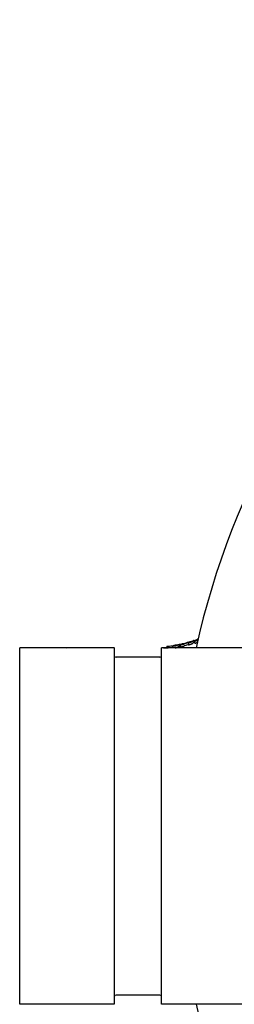
# Model space of a CAD drawing. Extents: x 49956 to 64810, y 59863 to 70366.
# Drawn here: x 57690 to 57726, y 68145 to 68312 of the extents above; entities that cross this region are included whole.
import ezdxf

# ---------------------------------------------------------------- set-up
doc = ezdxf.new("R2010")
doc.units = 0
doc.header["$LTSCALE"] = 150
doc.header["$MEASUREMENT"] = 0
doc.layers.add('Multibore Station', color=252, linetype='Continuous')

msp = doc.modelspace()

# ---------------------------------------------------------------- linework, layer by layer
at = {"layer": 'Multibore Station'}
for p, q in [((57690.02, 68145.02), (57690.02, 68205.32)), ((57706.02, 68205.32), (57690.02, 68205.32)), ((57690.02, 68145.02), (57690.02, 68205.32)), ((57706.02, 68205.32), (57690.02, 68205.32)), ((57698.02, 68205.32), (57706.02, 68205.39)), ((57698.02, 68205.32), (57706.02, 68205.39)), ((57706.02, 68205.32), (57706.02, 68205.39)), ((57706.02, 68205.32), (57706.02, 68205.39)), ((57706.02, 68205.32), (57706.02, 68145.02)), ((57706.02, 68205.32), (57706.02, 68145.02)), ((57714.02, 68145.02), (57714.02, 68205.32)), ((57739.52, 68205.32), (57714.02, 68205.32)), ((57714.02, 68145.02), (57714.02, 68205.32)), ((57739.52, 68205.32), (57714.02, 68205.32)), ((57714.9, 68205.33), (57714.9, 68205.52)), ((57714.9, 68205.33), (57714.9, 68205.52)), ((57715.93, 68205.32), (57715.93, 68205.58)), ((57715.93, 68205.32), (57715.93, 68205.58)), ((57716.11, 68205.72), (57716.11, 68205.66)), ((57716.11, 68205.72), (57716.11, 68205.66)), ((57716.43, 68205.77), (57716.43, 68205.77)), ((57716.43, 68205.77), (57716.43, 68205.77)), ((57717.03, 68205.57), (57717.03, 68205.87)), ((57717.03, 68205.57), (57717.03, 68205.87)), ((57717.21, 68205.47), (57717.21, 68205.78)), ((57717.21, 68205.47), (57717.21, 68205.78)), ((57718.26, 68206.16), (57718.26, 68206.17)), ((57718.26, 68206.16), (57718.26, 68206.17)), ((57718.56, 68205.81), (57718.56, 68206.13)), ((57718.56, 68205.81), (57718.56, 68206.13)), ((57719.54, 68206.27), (57719.54, 68206.59)), ((57719.54, 68206.27), (57719.54, 68206.59)), ((57719.66, 68206.1), (57719.66, 68206.43)), ((57719.66, 68206.1), (57719.66, 68206.43)), ((57719.91, 68206.57), (57719.91, 68206.68)), ((57719.91, 68206.57), (57719.91, 68206.68)), ((57713.72, 68203.74), (57706.32, 68203.74)), ((57713.72, 68203.74), (57706.32, 68203.74)), ((57713.72, 68146.59), (57706.32, 68146.59)), ((57713.72, 68146.59), (57706.32, 68146.59)), ((57706.02, 68145.02), (57690.02, 68145.02)), ((57706.02, 68145.02), (57690.02, 68145.02)), ((57739.52, 68145.02), (57714.02, 68145.02)), ((57739.52, 68145.02), (57714.02, 68145.02))]:
    msp.add_line(p, q, dxfattribs=at)
for centre, radius, start, end in [((57855.02, 68175.17), 138.5, 99.9446, 167.4266), ((57855.02, 68175.17), 138.5, 99.9446, 167.4266), ((57714.33, 68219.97), 14.65, 270, 276.2838), ((57714.33, 68219.97), 14.65, 270, 276.2838), ((57714.33, 68219.97), 14.65, 280.64, 281.3413), ((57714.33, 68219.97), 14.65, 280.64, 281.3413), ((57714.33, 68219.97), 14.65, 290.8415, 291.3406), ((57714.33, 68219.97), 14.65, 290.8415, 291.3406), ((57706.32, 68204.04), 0.3, 180, 270), ((57706.32, 68204.04), 0.3, 180, 270), ((57713.72, 68204.04), 0.3, 270, 0), ((57713.72, 68204.04), 0.3, 270, 0), ((57706.32, 68146.29), 0.3, 90, 180), ((57706.32, 68146.29), 0.3, 90, 180), ((57713.72, 68146.29), 0.3, 0, 90), ((57713.72, 68146.29), 0.3, 0, 90), ((57855.02, 68175.17), 138.5, 192.5734, 270), ((57855.02, 68175.17), 138.5, 192.5734, 270)]:
    msp.add_arc(centre, radius, start, end, dxfattribs=at)
for points, knots in [([(57720.17, 68206.74), (57720.13, 68206.72), (57720.1, 68206.71), (57720.03, 68206.69), (57720, 68206.68), (57719.96, 68206.67), (57719.94, 68206.67), (57719.92, 68206.67), (57719.91, 68206.67), (57719.93, 68206.7), (57720, 68206.75), (57720.15, 68206.84), (57720.17, 68206.85), (57720.19, 68206.86)], [-0.12833477, -0.12833477, -0.12833477, -0.12833477, -0.12302945, -0.12302945, -0.11614504, -0.11614504, -0.1094735, -0.1094735, -0.09786007, -0.09786007, -0.06780818, -0.06780818, -0.06367833, -0.06367833, -0.06367833, -0.06367833]), ([(57720.17, 68206.74), (57720.13, 68206.72), (57720.1, 68206.71), (57720.03, 68206.69), (57720, 68206.68), (57719.96, 68206.67), (57719.94, 68206.67), (57719.92, 68206.67), (57719.91, 68206.67), (57719.93, 68206.7), (57720, 68206.75), (57720.15, 68206.84), (57720.17, 68206.85), (57720.19, 68206.86)], [-0.12833477, -0.12833477, -0.12833477, -0.12833477, -0.12302945, -0.12302945, -0.11614504, -0.11614504, -0.1094735, -0.1094735, -0.09786007, -0.09786007, -0.06780818, -0.06780818, -0.06367833, -0.06367833, -0.06367833, -0.06367833]), ([(57716.1, 68205.66), (57716.02, 68205.64), (57715.94, 68205.63), (57715.65, 68205.6), (57715.49, 68205.59), (57715.27, 68205.57), (57715.2, 68205.56), (57715.08, 68205.55), (57715.03, 68205.54), (57714.96, 68205.53), (57714.93, 68205.53), (57714.91, 68205.52), (57714.9, 68205.52), (57714.9, 68205.52), (57714.9, 68205.52), (57714.9, 68205.52)], [0.0845126, 0.0845126, 0.0845126, 0.0845126, 0.1107041, 0.1107041, 0.174764, 0.174764, 0.2105257, 0.2105257, 0.2362911, 0.2362911, 0.2609074, 0.2609074, 0.281032, 0.281032, 0.2835453, 0.2835453, 0.2835453, 0.2835453]), ([(57716.1, 68205.66), (57716.02, 68205.64), (57715.94, 68205.63), (57715.65, 68205.6), (57715.49, 68205.59), (57715.27, 68205.57), (57715.2, 68205.56), (57715.08, 68205.55), (57715.03, 68205.54), (57714.96, 68205.53), (57714.93, 68205.53), (57714.91, 68205.52), (57714.9, 68205.52), (57714.9, 68205.52), (57714.9, 68205.52), (57714.9, 68205.52)], [0.0845126, 0.0845126, 0.0845126, 0.0845126, 0.1107041, 0.1107041, 0.174764, 0.174764, 0.2105257, 0.2105257, 0.2362911, 0.2362911, 0.2609074, 0.2609074, 0.281032, 0.281032, 0.2835453, 0.2835453, 0.2835453, 0.2835453]), ([(57715.93, 68205.58), (57715.93, 68205.58), (57715.97, 68205.6), (57716.17, 68205.68), (57716.23, 68205.71), (57716.37, 68205.75), (57716.38, 68205.76), (57716.43, 68205.77), (57716.43, 68205.77), (57716.43, 68205.77), (57716.43, 68205.77), (57716.43, 68205.77), (57716.43, 68205.77), (57716.44, 68205.77), (57716.44, 68205.77), (57716.44, 68205.77), (57716.45, 68205.77), (57716.46, 68205.78), (57716.46, 68205.78), (57716.47, 68205.78), (57716.48, 68205.78), (57716.56, 68205.79), (57716.62, 68205.8), (57716.75, 68205.82), (57716.81, 68205.83), (57716.91, 68205.85), (57716.94, 68205.86), (57716.99, 68205.87), (57717, 68205.87), (57717.01, 68205.87), (57717.01, 68205.87), (57717.02, 68205.87), (57717.02, 68205.87), (57717.03, 68205.87), (57717.03, 68205.87), (57717.03, 68205.87), (57717.03, 68205.87), (57717.03, 68205.87), (57717.03, 68205.87), (57717.02, 68205.87)], [0.000001, 0.000001, 0.000001, 0.000001, 0.01140498, 0.01140498, 0.01530401, 0.01530401, 0.02000521, 0.02000521, 0.02068142, 0.02068142, 0.02115239, 0.02115239, 0.02134184, 0.02134184, 0.021454, 0.021454, 0.02154937, 0.02154937, 0.02165581, 0.02165581, 0.02170107, 0.02170107, 0.02185412, 0.02185412, 0.02200314, 0.02200314, 0.02211771, 0.02211771, 0.02219646, 0.02219646, 0.0224403, 0.0224403, 0.02266204, 0.02266204, 0.02286847, 0.02286847, 0.02311976, 0.02311976, 0.0237539, 0.0237539, 0.0237539, 0.0237539]), ([(57717.02, 68205.87), (57717.02, 68205.87), (57717.01, 68205.87), (57716.99, 68205.87), (57716.99, 68205.86), (57716.96, 68205.86), (57716.95, 68205.86), (57716.92, 68205.85), (57716.9, 68205.84), (57716.84, 68205.82), (57716.81, 68205.81), (57716.66, 68205.75), (57716.59, 68205.71), (57716.54, 68205.69), (57716.54, 68205.68), (57716.52, 68205.67), (57716.52, 68205.67), (57716.5, 68205.66), (57716.51, 68205.66), (57716.48, 68205.65), (57716.47, 68205.64), (57716.46, 68205.64), (57716.45, 68205.64), (57716.43, 68205.64), (57716.42, 68205.63), (57716.39, 68205.63), (57716.36, 68205.63), (57716.25, 68205.61), (57716.16, 68205.6), (57716.05, 68205.58), (57716.03, 68205.58), (57716, 68205.58), (57715.99, 68205.58), (57715.97, 68205.58), (57715.96, 68205.58), (57715.94, 68205.58), (57715.94, 68205.58), (57715.93, 68205.58), (57715.93, 68205.58), (57715.93, 68205.58), (57715.93, 68205.58), (57715.93, 68205.58)], [0.000001, 0.000001, 0.000001, 0.000001, 0.0028086, 0.0028086, 0.004678, 0.004678, 0.0085798, 0.0085798, 0.0162749, 0.0162749, 0.0309358, 0.0309358, 0.0666202, 0.0666202, 0.0776432, 0.0776432, 0.0924557, 0.0924557, 0.1358429, 0.1358429, 0.1541572, 0.1541572, 0.1817524, 0.1817524, 0.2155935, 0.2155935, 0.2797896, 0.2797896, 0.4898279, 0.4898279, 0.5395399, 0.5395399, 0.5741462, 0.5741462, 0.5974093, 0.5974093, 0.6115777, 0.6115777, 0.617882, 0.617882, 0.6250642, 0.6250642, 0.6250642, 0.6250642]), ([(57715.93, 68205.58), (57715.93, 68205.58), (57715.97, 68205.6), (57716.17, 68205.68), (57716.23, 68205.71), (57716.37, 68205.75), (57716.38, 68205.76), (57716.43, 68205.77), (57716.43, 68205.77), (57716.43, 68205.77), (57716.43, 68205.77), (57716.43, 68205.77), (57716.43, 68205.77), (57716.44, 68205.77), (57716.44, 68205.77), (57716.44, 68205.77), (57716.45, 68205.77), (57716.46, 68205.78), (57716.46, 68205.78), (57716.47, 68205.78), (57716.48, 68205.78), (57716.56, 68205.79), (57716.62, 68205.8), (57716.75, 68205.82), (57716.81, 68205.83), (57716.91, 68205.85), (57716.94, 68205.86), (57716.99, 68205.87), (57717, 68205.87), (57717.01, 68205.87), (57717.01, 68205.87), (57717.02, 68205.87), (57717.02, 68205.87), (57717.03, 68205.87), (57717.03, 68205.87), (57717.03, 68205.87), (57717.03, 68205.87), (57717.03, 68205.87), (57717.03, 68205.87), (57717.02, 68205.87)], [0.000001, 0.000001, 0.000001, 0.000001, 0.01140498, 0.01140498, 0.01530401, 0.01530401, 0.02000521, 0.02000521, 0.02068142, 0.02068142, 0.02115239, 0.02115239, 0.02134184, 0.02134184, 0.021454, 0.021454, 0.02154937, 0.02154937, 0.02165581, 0.02165581, 0.02170107, 0.02170107, 0.02185412, 0.02185412, 0.02200314, 0.02200314, 0.02211771, 0.02211771, 0.02219646, 0.02219646, 0.0224403, 0.0224403, 0.02266204, 0.02266204, 0.02286847, 0.02286847, 0.02311976, 0.02311976, 0.0237539, 0.0237539, 0.0237539, 0.0237539]), ([(57717.02, 68205.87), (57717.02, 68205.87), (57717.01, 68205.87), (57716.99, 68205.87), (57716.99, 68205.86), (57716.96, 68205.86), (57716.95, 68205.86), (57716.92, 68205.85), (57716.9, 68205.84), (57716.84, 68205.82), (57716.81, 68205.81), (57716.66, 68205.75), (57716.59, 68205.71), (57716.54, 68205.69), (57716.54, 68205.68), (57716.52, 68205.67), (57716.52, 68205.67), (57716.5, 68205.66), (57716.51, 68205.66), (57716.48, 68205.65), (57716.47, 68205.64), (57716.46, 68205.64), (57716.45, 68205.64), (57716.43, 68205.64), (57716.42, 68205.63), (57716.39, 68205.63), (57716.36, 68205.63), (57716.25, 68205.61), (57716.16, 68205.6), (57716.05, 68205.58), (57716.03, 68205.58), (57716, 68205.58), (57715.99, 68205.58), (57715.97, 68205.58), (57715.96, 68205.58), (57715.94, 68205.58), (57715.94, 68205.58), (57715.93, 68205.58), (57715.93, 68205.58), (57715.93, 68205.58), (57715.93, 68205.58), (57715.93, 68205.58)], [0.000001, 0.000001, 0.000001, 0.000001, 0.0028086, 0.0028086, 0.004678, 0.004678, 0.0085798, 0.0085798, 0.0162749, 0.0162749, 0.0309358, 0.0309358, 0.0666202, 0.0666202, 0.0776432, 0.0776432, 0.0924557, 0.0924557, 0.1358429, 0.1358429, 0.1541572, 0.1541572, 0.1817524, 0.1817524, 0.2155935, 0.2155935, 0.2797896, 0.2797896, 0.4898279, 0.4898279, 0.5395399, 0.5395399, 0.5741462, 0.5741462, 0.5974093, 0.5974093, 0.6115777, 0.6115777, 0.617882, 0.617882, 0.6250642, 0.6250642, 0.6250642, 0.6250642]), ([(57717.73, 68206.03), (57717.7, 68206.02), (57717.67, 68206.01), (57717.56, 68205.99), (57717.48, 68205.97), (57717.26, 68205.92), (57717.12, 68205.89), (57716.84, 68205.84), (57716.71, 68205.82), (57716.48, 68205.78), (57716.39, 68205.77), (57716.25, 68205.75), (57716.2, 68205.74), (57716.15, 68205.73), (57716.14, 68205.73), (57716.12, 68205.72), (57716.11, 68205.72), (57716.11, 68205.72)], [-0.1677331, -0.1677331, -0.1677331, -0.1677331, -0.1563253, -0.1563253, -0.1343107, -0.1343107, -0.1023011, -0.1023011, -0.0707475, -0.0707475, -0.0468939, -0.0468939, -0.0256494, -0.0256494, -0.0129152, -0.0129152, -0.000001, -0.000001, -0.000001, -0.000001]), ([(57717.73, 68206.03), (57717.7, 68206.02), (57717.67, 68206.01), (57717.56, 68205.99), (57717.48, 68205.97), (57717.26, 68205.92), (57717.12, 68205.89), (57716.84, 68205.84), (57716.71, 68205.82), (57716.48, 68205.78), (57716.39, 68205.77), (57716.25, 68205.75), (57716.2, 68205.74), (57716.15, 68205.73), (57716.14, 68205.73), (57716.12, 68205.72), (57716.11, 68205.72), (57716.11, 68205.72)], [-0.1677331, -0.1677331, -0.1677331, -0.1677331, -0.1563253, -0.1563253, -0.1343107, -0.1343107, -0.1023011, -0.1023011, -0.0707475, -0.0707475, -0.0468939, -0.0468939, -0.0256494, -0.0256494, -0.0129152, -0.0129152, -0.000001, -0.000001, -0.000001, -0.000001]), ([(57716.34, 68205.32), (57716.35, 68205.32), (57716.37, 68205.32), (57716.4, 68205.33), (57716.41, 68205.33), (57716.44, 68205.33), (57716.45, 68205.33), (57716.47, 68205.34), (57716.47, 68205.34), (57716.49, 68205.34), (57716.5, 68205.35), (57716.51, 68205.35), (57716.51, 68205.35), (57716.51, 68205.36), (57716.52, 68205.36), (57716.53, 68205.37), (57716.54, 68205.38), (57716.58, 68205.4), (57716.66, 68205.45), (57716.81, 68205.5), (57716.84, 68205.52), (57716.89, 68205.53), (57716.92, 68205.54), (57716.95, 68205.55), (57716.96, 68205.55), (57716.98, 68205.56), (57716.99, 68205.56), (57717.01, 68205.56), (57717.02, 68205.57), (57717.02, 68205.57)], [-0.1210132, -0.1210132, -0.1210132, -0.1210132, -0.1168284, -0.1168284, -0.1117337, -0.1117337, -0.1082497, -0.1082497, -0.1040211, -0.1040211, -0.0962492, -0.0962492, -0.0834281, -0.0834281, -0.0735901, -0.0735901, -0.0660383, -0.0660383, -0.0312704, -0.0312704, -0.0165412, -0.0165412, -0.0087136, -0.0087136, -0.0047462, -0.0047462, -0.0028436, -0.0028436, -0.000001, -0.000001, -0.000001, -0.000001]), ([(57716.34, 68205.32), (57716.35, 68205.32), (57716.37, 68205.32), (57716.4, 68205.33), (57716.41, 68205.33), (57716.44, 68205.33), (57716.45, 68205.33), (57716.47, 68205.34), (57716.47, 68205.34), (57716.49, 68205.34), (57716.5, 68205.35), (57716.51, 68205.35), (57716.51, 68205.35), (57716.51, 68205.36), (57716.52, 68205.36), (57716.53, 68205.37), (57716.54, 68205.38), (57716.58, 68205.4), (57716.66, 68205.45), (57716.81, 68205.5), (57716.84, 68205.52), (57716.89, 68205.53), (57716.92, 68205.54), (57716.95, 68205.55), (57716.96, 68205.55), (57716.98, 68205.56), (57716.99, 68205.56), (57717.01, 68205.56), (57717.02, 68205.57), (57717.02, 68205.57)], [-0.1210132, -0.1210132, -0.1210132, -0.1210132, -0.1168284, -0.1168284, -0.1117337, -0.1117337, -0.1082497, -0.1082497, -0.1040211, -0.1040211, -0.0962492, -0.0962492, -0.0834281, -0.0834281, -0.0735901, -0.0735901, -0.0660383, -0.0660383, -0.0312704, -0.0312704, -0.0165412, -0.0165412, -0.0087136, -0.0087136, -0.0047462, -0.0047462, -0.0028436, -0.0028436, -0.000001, -0.000001, -0.000001, -0.000001]), ([(57717.02, 68205.57), (57717.03, 68205.57), (57717.03, 68205.57), (57717.03, 68205.57), (57717.03, 68205.57), (57717.03, 68205.57)], [-0.055259661, -0.055259661, -0.055259661, -0.055259661, -0.054148845, -0.054148845, -0.05364952, -0.05364952, -0.05364952, -0.05364952]), ([(57717.02, 68205.57), (57717.03, 68205.57), (57717.03, 68205.57), (57717.03, 68205.57), (57717.03, 68205.57), (57717.03, 68205.57)], [-0.055259661, -0.055259661, -0.055259661, -0.055259661, -0.054148845, -0.054148845, -0.05364952, -0.05364952, -0.05364952, -0.05364952]), ([(57718.92, 68206.34), (57718.94, 68206.35), (57718.95, 68206.36), (57718.97, 68206.37), (57718.97, 68206.38), (57718.97, 68206.38), (57718.97, 68206.38), (57718.96, 68206.38), (57718.96, 68206.37), (57718.95, 68206.37), (57718.94, 68206.37), (57718.91, 68206.36), (57718.9, 68206.36), (57718.87, 68206.35), (57718.86, 68206.34), (57718.82, 68206.33), (57718.79, 68206.32), (57718.67, 68206.28), (57718.57, 68206.25), (57718.42, 68206.2), (57718.3, 68206.16), (57717.95, 68206.03), (57717.85, 68205.96), (57717.82, 68205.94), (57717.81, 68205.94), (57717.8, 68205.93), (57717.8, 68205.92), (57717.8, 68205.92), (57717.8, 68205.92), (57717.79, 68205.92), (57717.79, 68205.91), (57717.79, 68205.91), (57717.8, 68205.91), (57717.79, 68205.91), (57717.79, 68205.91), (57717.79, 68205.91), (57717.79, 68205.91), (57717.78, 68205.91), (57717.78, 68205.9), (57717.76, 68205.9), (57717.75, 68205.9), (57717.7, 68205.88), (57717.63, 68205.87), (57717.5, 68205.84), (57717.45, 68205.83), (57717.36, 68205.81), (57717.33, 68205.8), (57717.29, 68205.79), (57717.26, 68205.79), (57717.24, 68205.78), (57717.23, 68205.78), (57717.22, 68205.78), (57717.22, 68205.78), (57717.21, 68205.78), (57717.21, 68205.78), (57717.21, 68205.78), (57717.21, 68205.78), (57717.21, 68205.78), (57717.21, 68205.78), (57717.21, 68205.78), (57717.21, 68205.78), (57717.21, 68205.78), (57717.22, 68205.78), (57717.28, 68205.81), (57717.29, 68205.82), (57717.4, 68205.88), (57717.51, 68205.94), (57717.69, 68206.01), (57717.72, 68206.02), (57717.73, 68206.03), (57717.73, 68206.03), (57717.73, 68206.03), (57717.73, 68206.03), (57717.73, 68206.03), (57717.73, 68206.03), (57717.73, 68206.03), (57717.74, 68206.03), (57717.74, 68206.03), (57717.74, 68206.03), (57717.75, 68206.03), (57717.75, 68206.03), (57717.76, 68206.04), (57717.77, 68206.04), (57717.82, 68206.05), (57717.85, 68206.06), (57717.97, 68206.09), (57718.03, 68206.1), (57718.11, 68206.12), (57718.14, 68206.13), (57718.21, 68206.15), (57718.22, 68206.16), (57718.22, 68206.16), (57718.23, 68206.16), (57718.24, 68206.16), (57718.25, 68206.16), (57718.25, 68206.17), (57718.26, 68206.17), (57718.26, 68206.17), (57718.26, 68206.17), (57718.26, 68206.17), (57718.26, 68206.17), (57718.26, 68206.17), (57718.26, 68206.17), (57718.26, 68206.17), (57718.26, 68206.17), (57718.26, 68206.17)], [0.000001, 0.000001, 0.000001, 0.000001, 0.029055, 0.029055, 0.050944, 0.050944, 0.062307, 0.062307, 0.072122, 0.072122, 0.084676, 0.084676, 0.095228, 0.095228, 0.107837, 0.107837, 0.124577, 0.124577, 0.167754, 0.167754, 0.260517, 0.260517, 0.436119, 0.436119, 0.471449, 0.471449, 0.573954, 0.573954, 0.612538, 0.612538, 0.690658, 0.690658, 0.736429, 0.736429, 0.766643, 0.766643, 0.79721, 0.79721, 0.834771, 0.834771, 0.907591, 0.907591, 1.27201, 1.27201, 1.525308, 1.525308, 1.644835, 1.644835, 1.745983, 1.745983, 1.783477, 1.783477, 1.80141, 1.80141, 1.812919, 1.812919, 1.823367, 1.823367, 1.837163, 1.837163, 1.870217, 1.870217, 1.923796, 1.923796, 2.375812, 2.375812, 3.781442, 3.781442, 5.734349, 5.734349, 6.179498, 6.179498, 6.759939, 6.759939, 7.006261, 7.006261, 7.179098, 7.179098, 7.271154, 7.271154, 7.373133, 7.373133, 7.566479, 7.566479, 8.483354, 8.483354, 9.440906, 9.440906, 10.254736, 10.254736, 10.888613, 10.888613, 12.642968, 12.642968, 13.636062, 13.636062, 14.390062, 14.390062, 14.868163, 14.868163, 15.252984, 15.252984, 15.613548, 15.613548, 16.167387, 16.167387, 16.167387, 16.167387]), ([(57718.92, 68206.34), (57718.94, 68206.35), (57718.95, 68206.36), (57718.97, 68206.37), (57718.97, 68206.38), (57718.97, 68206.38), (57718.97, 68206.38), (57718.96, 68206.38), (57718.96, 68206.37), (57718.95, 68206.37), (57718.94, 68206.37), (57718.91, 68206.36), (57718.9, 68206.36), (57718.87, 68206.35), (57718.86, 68206.34), (57718.82, 68206.33), (57718.79, 68206.32), (57718.67, 68206.28), (57718.57, 68206.25), (57718.42, 68206.2), (57718.3, 68206.16), (57717.95, 68206.03), (57717.85, 68205.96), (57717.82, 68205.94), (57717.81, 68205.94), (57717.8, 68205.93), (57717.8, 68205.92), (57717.8, 68205.92), (57717.8, 68205.92), (57717.79, 68205.92), (57717.79, 68205.91), (57717.79, 68205.91), (57717.8, 68205.91), (57717.79, 68205.91), (57717.79, 68205.91), (57717.79, 68205.91), (57717.79, 68205.91), (57717.78, 68205.91), (57717.78, 68205.9), (57717.76, 68205.9), (57717.75, 68205.9), (57717.7, 68205.88), (57717.63, 68205.87), (57717.5, 68205.84), (57717.45, 68205.83), (57717.36, 68205.81), (57717.33, 68205.8), (57717.29, 68205.79), (57717.26, 68205.79), (57717.24, 68205.78), (57717.23, 68205.78), (57717.22, 68205.78), (57717.22, 68205.78), (57717.21, 68205.78), (57717.21, 68205.78), (57717.21, 68205.78), (57717.21, 68205.78), (57717.21, 68205.78), (57717.21, 68205.78), (57717.21, 68205.78), (57717.21, 68205.78), (57717.21, 68205.78), (57717.22, 68205.78), (57717.28, 68205.81), (57717.29, 68205.82), (57717.4, 68205.88), (57717.51, 68205.94), (57717.69, 68206.01), (57717.72, 68206.02), (57717.73, 68206.03), (57717.73, 68206.03), (57717.73, 68206.03), (57717.73, 68206.03), (57717.73, 68206.03), (57717.73, 68206.03), (57717.73, 68206.03), (57717.74, 68206.03), (57717.74, 68206.03), (57717.74, 68206.03), (57717.75, 68206.03), (57717.75, 68206.03), (57717.76, 68206.04), (57717.77, 68206.04), (57717.82, 68206.05), (57717.85, 68206.06), (57717.97, 68206.09), (57718.03, 68206.1), (57718.11, 68206.12), (57718.14, 68206.13), (57718.21, 68206.15), (57718.22, 68206.16), (57718.22, 68206.16), (57718.23, 68206.16), (57718.24, 68206.16), (57718.25, 68206.16), (57718.25, 68206.17), (57718.26, 68206.17), (57718.26, 68206.17), (57718.26, 68206.17), (57718.26, 68206.17), (57718.26, 68206.17), (57718.26, 68206.17), (57718.26, 68206.17), (57718.26, 68206.17), (57718.26, 68206.17), (57718.26, 68206.17)], [0.000001, 0.000001, 0.000001, 0.000001, 0.029055, 0.029055, 0.050944, 0.050944, 0.062307, 0.062307, 0.072122, 0.072122, 0.084676, 0.084676, 0.095228, 0.095228, 0.107837, 0.107837, 0.124577, 0.124577, 0.167754, 0.167754, 0.260517, 0.260517, 0.436119, 0.436119, 0.471449, 0.471449, 0.573954, 0.573954, 0.612538, 0.612538, 0.690658, 0.690658, 0.736429, 0.736429, 0.766643, 0.766643, 0.79721, 0.79721, 0.834771, 0.834771, 0.907591, 0.907591, 1.27201, 1.27201, 1.525308, 1.525308, 1.644835, 1.644835, 1.745983, 1.745983, 1.783477, 1.783477, 1.80141, 1.80141, 1.812919, 1.812919, 1.823367, 1.823367, 1.837163, 1.837163, 1.870217, 1.870217, 1.923796, 1.923796, 2.375812, 2.375812, 3.781442, 3.781442, 5.734349, 5.734349, 6.179498, 6.179498, 6.759939, 6.759939, 7.006261, 7.006261, 7.179098, 7.179098, 7.271154, 7.271154, 7.373133, 7.373133, 7.566479, 7.566479, 8.483354, 8.483354, 9.440906, 9.440906, 10.254736, 10.254736, 10.888613, 10.888613, 12.642968, 12.642968, 13.636062, 13.636062, 14.390062, 14.390062, 14.868163, 14.868163, 15.252984, 15.252984, 15.613548, 15.613548, 16.167387, 16.167387, 16.167387, 16.167387]), ([(57717.21, 68205.47), (57717.21, 68205.47), (57717.21, 68205.47), (57717.21, 68205.47), (57717.21, 68205.47), (57717.21, 68205.47), (57717.21, 68205.47), (57717.21, 68205.47), (57717.22, 68205.47), (57717.22, 68205.47), (57717.23, 68205.47), (57717.24, 68205.47), (57717.25, 68205.48), (57717.29, 68205.49), (57717.33, 68205.49), (57717.43, 68205.52), (57717.47, 68205.53), (57717.54, 68205.54), (57717.57, 68205.55), (57717.64, 68205.56), (57717.68, 68205.57), (57717.73, 68205.58), (57717.75, 68205.59), (57717.77, 68205.59), (57717.77, 68205.59), (57717.78, 68205.6), (57717.78, 68205.6), (57717.79, 68205.6), (57717.79, 68205.6), (57717.79, 68205.6), (57717.79, 68205.6), (57717.79, 68205.6), (57717.79, 68205.6), (57717.79, 68205.6)], [-0.8210067, -0.8210067, -0.8210067, -0.8210067, -0.819353, -0.819353, -0.8159367, -0.8159367, -0.8128028, -0.8128028, -0.8087947, -0.8087947, -0.801779, -0.801779, -0.7862484, -0.7862484, -0.7425326, -0.7425326, -0.6728013, -0.6728013, -0.631999, -0.631999, -0.5707555, -0.5707555, -0.5400675, -0.5400675, -0.5279172, -0.5279172, -0.518977, -0.518977, -0.5106942, -0.5106942, -0.5018781, -0.5018781, -0.4979416, -0.4979416, -0.4979416, -0.4979416]), ([(57717.21, 68205.47), (57717.21, 68205.47), (57717.21, 68205.47), (57717.21, 68205.47), (57717.21, 68205.47), (57717.21, 68205.47), (57717.21, 68205.47), (57717.21, 68205.47), (57717.22, 68205.47), (57717.22, 68205.47), (57717.23, 68205.47), (57717.24, 68205.47), (57717.25, 68205.48), (57717.29, 68205.49), (57717.33, 68205.49), (57717.43, 68205.52), (57717.47, 68205.53), (57717.54, 68205.54), (57717.57, 68205.55), (57717.64, 68205.56), (57717.68, 68205.57), (57717.73, 68205.58), (57717.75, 68205.59), (57717.77, 68205.59), (57717.77, 68205.59), (57717.78, 68205.6), (57717.78, 68205.6), (57717.79, 68205.6), (57717.79, 68205.6), (57717.79, 68205.6), (57717.79, 68205.6), (57717.79, 68205.6), (57717.79, 68205.6), (57717.79, 68205.6)], [-0.8210067, -0.8210067, -0.8210067, -0.8210067, -0.819353, -0.819353, -0.8159367, -0.8159367, -0.8128028, -0.8128028, -0.8087947, -0.8087947, -0.801779, -0.801779, -0.7862484, -0.7862484, -0.7425326, -0.7425326, -0.6728013, -0.6728013, -0.631999, -0.631999, -0.5707555, -0.5707555, -0.5400675, -0.5400675, -0.5279172, -0.5279172, -0.518977, -0.518977, -0.5106942, -0.5106942, -0.5018781, -0.5018781, -0.4979416, -0.4979416, -0.4979416, -0.4979416]), ([(57717.73, 68205.72), (57717.73, 68205.72), (57717.73, 68205.72), (57717.73, 68205.72), (57717.73, 68205.72), (57717.73, 68205.72), (57717.73, 68205.72), (57717.73, 68205.72)], [-1.43883014, -1.43883014, -1.43883014, -1.43883014, -1.42839507, -1.42839507, -1.41778949, -1.41778949, -1.37181472, -1.37181472, -1.37181472, -1.37181472]), ([(57717.73, 68205.72), (57717.73, 68205.72), (57717.73, 68205.72), (57717.73, 68205.72), (57717.73, 68205.72), (57717.73, 68205.72), (57717.73, 68205.72), (57717.73, 68205.72)], [-1.43883014, -1.43883014, -1.43883014, -1.43883014, -1.42839507, -1.42839507, -1.41778949, -1.41778949, -1.37181472, -1.37181472, -1.37181472, -1.37181472]), ([(57717.79, 68205.6), (57717.79, 68205.61), (57717.8, 68205.61), (57717.8, 68205.62), (57717.82, 68205.63), (57717.85, 68205.65), (57717.94, 68205.72), (57718.2, 68205.81), (57718.3, 68205.84), (57718.51, 68205.91), (57718.54, 68205.92), (57718.56, 68205.93)], [-0.4811326, -0.4811326, -0.4811326, -0.4811326, -0.445225, -0.445225, -0.3652113, -0.3652113, -0.1503402, -0.1503402, -0.1008916, -0.1008916, -0.0945933, -0.0945933, -0.0945933, -0.0945933]), ([(57717.79, 68205.6), (57717.79, 68205.61), (57717.8, 68205.61), (57717.8, 68205.62), (57717.82, 68205.63), (57717.85, 68205.65), (57717.94, 68205.72), (57718.2, 68205.81), (57718.3, 68205.84), (57718.51, 68205.91), (57718.54, 68205.92), (57718.56, 68205.93)], [-0.4811326, -0.4811326, -0.4811326, -0.4811326, -0.445225, -0.445225, -0.3652113, -0.3652113, -0.1503402, -0.1503402, -0.1008916, -0.1008916, -0.0945933, -0.0945933, -0.0945933, -0.0945933]), ([(57718.26, 68206.17), (57718.26, 68206.17), (57718.23, 68206.15), (57718.2, 68206.14), (57718.19, 68206.14), (57718.18, 68206.14), (57718.17, 68206.14), (57718.16, 68206.13), (57718.15, 68206.13), (57718.13, 68206.12), (57718.13, 68206.12), (57718.12, 68206.12), (57718.12, 68206.12), (57718.12, 68206.12), (57718.12, 68206.12), (57718.12, 68206.12), (57718.12, 68206.12), (57718.12, 68206.12), (57718.12, 68206.12), (57718.13, 68206.12), (57718.13, 68206.12), (57718.13, 68206.12), (57718.13, 68206.12), (57718.13, 68206.12), (57718.13, 68206.12), (57718.14, 68206.12), (57718.15, 68206.12), (57718.22, 68206.14), (57718.33, 68206.18), (57718.45, 68206.22), (57718.48, 68206.23), (57718.55, 68206.25), (57718.63, 68206.28), (57718.9, 68206.36), (57718.96, 68206.39), (57719.09, 68206.43), (57719.15, 68206.45), (57719.29, 68206.5), (57719.33, 68206.52), (57719.4, 68206.54), (57719.44, 68206.56), (57719.48, 68206.57), (57719.5, 68206.58), (57719.52, 68206.59), (57719.53, 68206.59), (57719.53, 68206.59), (57719.54, 68206.59), (57719.54, 68206.59), (57719.53, 68206.59), (57719.52, 68206.57), (57719.49, 68206.56), (57719.34, 68206.48), (57719.24, 68206.4), (57719.19, 68206.36), (57719.17, 68206.35), (57719.16, 68206.34), (57719.17, 68206.34), (57719.17, 68206.33), (57719.17, 68206.33), (57719.16, 68206.32), (57719.15, 68206.32), (57719.15, 68206.32), (57719.14, 68206.32), (57719.13, 68206.31), (57719.12, 68206.31), (57719.09, 68206.3), (57719.07, 68206.29), (57719.02, 68206.27), (57718.97, 68206.26), (57718.87, 68206.23), (57718.83, 68206.21), (57718.72, 68206.18), (57718.67, 68206.16), (57718.62, 68206.14), (57718.61, 68206.14), (57718.59, 68206.13), (57718.58, 68206.13), (57718.57, 68206.13), (57718.57, 68206.13), (57718.57, 68206.13), (57718.57, 68206.13), (57718.56, 68206.13), (57718.56, 68206.13), (57718.56, 68206.13), (57718.56, 68206.13), (57718.56, 68206.13), (57718.57, 68206.13), (57718.57, 68206.13), (57718.58, 68206.14), (57718.61, 68206.15), (57718.64, 68206.16), (57718.66, 68206.18), (57718.66, 68206.19), (57718.71, 68206.21), (57718.72, 68206.22), (57718.77, 68206.26), (57718.88, 68206.32), (57718.92, 68206.34)], [0.000001, 0.000001, 0.000001, 0.000001, 0.0047351, 0.0047351, 0.0061026, 0.0061026, 0.0072696, 0.0072696, 0.0128219, 0.0128219, 0.0160284, 0.0160284, 0.0170404, 0.0170404, 0.0174057, 0.0174057, 0.017589, 0.017589, 0.0177233, 0.0177233, 0.0178612, 0.0178612, 0.0180538, 0.0180538, 0.0184189, 0.0184189, 0.0205043, 0.0205043, 0.0297816, 0.0297816, 0.0324783, 0.0324783, 0.0341669, 0.0341669, 0.034678, 0.034678, 0.0352227, 0.0352227, 0.0357839, 0.0357839, 0.0365051, 0.0365051, 0.0370526, 0.0370526, 0.0373597, 0.0373597, 0.0376845, 0.0376845, 0.0382206, 0.0382206, 0.0391271, 0.0391271, 0.0452675, 0.0452675, 0.050348, 0.050348, 0.0550067, 0.0550067, 0.0561996, 0.0561996, 0.0571864, 0.0571864, 0.0583996, 0.0583996, 0.0603856, 0.0603856, 0.0646837, 0.0646837, 0.0726824, 0.0726824, 0.079362, 0.079362, 0.0874131, 0.0874131, 0.0900825, 0.0900825, 0.0915218, 0.0915218, 0.0923816, 0.0923816, 0.0928816, 0.0928816, 0.0933, 0.0933, 0.0939126, 0.0939126, 0.0954368, 0.0954368, 0.0978533, 0.0978533, 0.1038734, 0.1038734, 0.1079853, 0.1079853, 0.1107092, 0.1107092, 0.1136266, 0.1136266, 0.1136266, 0.1136266]), ([(57718.26, 68206.17), (57718.26, 68206.17), (57718.23, 68206.15), (57718.2, 68206.14), (57718.19, 68206.14), (57718.18, 68206.14), (57718.17, 68206.14), (57718.16, 68206.13), (57718.15, 68206.13), (57718.13, 68206.12), (57718.13, 68206.12), (57718.12, 68206.12), (57718.12, 68206.12), (57718.12, 68206.12), (57718.12, 68206.12), (57718.12, 68206.12), (57718.12, 68206.12), (57718.12, 68206.12), (57718.12, 68206.12), (57718.13, 68206.12), (57718.13, 68206.12), (57718.13, 68206.12), (57718.13, 68206.12), (57718.13, 68206.12), (57718.13, 68206.12), (57718.14, 68206.12), (57718.15, 68206.12), (57718.22, 68206.14), (57718.33, 68206.18), (57718.45, 68206.22), (57718.48, 68206.23), (57718.55, 68206.25), (57718.63, 68206.28), (57718.9, 68206.36), (57718.96, 68206.39), (57719.09, 68206.43), (57719.15, 68206.45), (57719.29, 68206.5), (57719.33, 68206.52), (57719.4, 68206.54), (57719.44, 68206.56), (57719.48, 68206.57), (57719.5, 68206.58), (57719.52, 68206.59), (57719.53, 68206.59), (57719.53, 68206.59), (57719.54, 68206.59), (57719.54, 68206.59), (57719.53, 68206.59), (57719.52, 68206.57), (57719.49, 68206.56), (57719.34, 68206.48), (57719.24, 68206.4), (57719.19, 68206.36), (57719.17, 68206.35), (57719.16, 68206.34), (57719.17, 68206.34), (57719.17, 68206.33), (57719.17, 68206.33), (57719.16, 68206.32), (57719.15, 68206.32), (57719.15, 68206.32), (57719.14, 68206.32), (57719.13, 68206.31), (57719.12, 68206.31), (57719.09, 68206.3), (57719.07, 68206.29), (57719.02, 68206.27), (57718.97, 68206.26), (57718.87, 68206.23), (57718.83, 68206.21), (57718.72, 68206.18), (57718.67, 68206.16), (57718.62, 68206.14), (57718.61, 68206.14), (57718.59, 68206.13), (57718.58, 68206.13), (57718.57, 68206.13), (57718.57, 68206.13), (57718.57, 68206.13), (57718.57, 68206.13), (57718.56, 68206.13), (57718.56, 68206.13), (57718.56, 68206.13), (57718.56, 68206.13), (57718.56, 68206.13), (57718.57, 68206.13), (57718.57, 68206.13), (57718.58, 68206.14), (57718.61, 68206.15), (57718.64, 68206.16), (57718.66, 68206.18), (57718.66, 68206.19), (57718.71, 68206.21), (57718.72, 68206.22), (57718.77, 68206.26), (57718.88, 68206.32), (57718.92, 68206.34)], [0.000001, 0.000001, 0.000001, 0.000001, 0.0047351, 0.0047351, 0.0061026, 0.0061026, 0.0072696, 0.0072696, 0.0128219, 0.0128219, 0.0160284, 0.0160284, 0.0170404, 0.0170404, 0.0174057, 0.0174057, 0.017589, 0.017589, 0.0177233, 0.0177233, 0.0178612, 0.0178612, 0.0180538, 0.0180538, 0.0184189, 0.0184189, 0.0205043, 0.0205043, 0.0297816, 0.0297816, 0.0324783, 0.0324783, 0.0341669, 0.0341669, 0.034678, 0.034678, 0.0352227, 0.0352227, 0.0357839, 0.0357839, 0.0365051, 0.0365051, 0.0370526, 0.0370526, 0.0373597, 0.0373597, 0.0376845, 0.0376845, 0.0382206, 0.0382206, 0.0391271, 0.0391271, 0.0452675, 0.0452675, 0.050348, 0.050348, 0.0550067, 0.0550067, 0.0561996, 0.0561996, 0.0571864, 0.0571864, 0.0583996, 0.0583996, 0.0603856, 0.0603856, 0.0646837, 0.0646837, 0.0726824, 0.0726824, 0.079362, 0.079362, 0.0874131, 0.0874131, 0.0900825, 0.0900825, 0.0915218, 0.0915218, 0.0923816, 0.0923816, 0.0928816, 0.0928816, 0.0933, 0.0933, 0.0939126, 0.0939126, 0.0954368, 0.0954368, 0.0978533, 0.0978533, 0.1038734, 0.1038734, 0.1079853, 0.1079853, 0.1107092, 0.1107092, 0.1136266, 0.1136266, 0.1136266, 0.1136266]), ([(57718.56, 68206.25), (57718.55, 68206.25), (57718.55, 68206.25), (57718.51, 68206.24), (57718.48, 68206.23), (57718.4, 68206.21), (57718.34, 68206.19), (57718.29, 68206.17), (57718.27, 68206.17), (57718.26, 68206.17)], [1.15966741, 1.15966741, 1.15966741, 1.15966741, 1.16474136, 1.16474136, 1.18467019, 1.18467019, 1.22049682, 1.22049682, 1.2289709, 1.2289709, 1.2289709, 1.2289709]), ([(57718.56, 68206.25), (57718.55, 68206.25), (57718.55, 68206.25), (57718.51, 68206.24), (57718.48, 68206.23), (57718.4, 68206.21), (57718.34, 68206.19), (57718.29, 68206.17), (57718.27, 68206.17), (57718.26, 68206.17)], [1.15966741, 1.15966741, 1.15966741, 1.15966741, 1.16474136, 1.16474136, 1.18467019, 1.18467019, 1.22049682, 1.22049682, 1.2289709, 1.2289709, 1.2289709, 1.2289709]), ([(57718.56, 68205.81), (57718.56, 68205.81), (57718.56, 68205.81), (57718.56, 68205.81), (57718.56, 68205.81), (57718.57, 68205.81), (57718.57, 68205.81), (57718.57, 68205.81), (57718.58, 68205.81), (57718.59, 68205.82), (57718.59, 68205.82), (57718.62, 68205.83), (57718.65, 68205.84), (57718.71, 68205.86), (57718.75, 68205.87), (57718.85, 68205.9), (57718.89, 68205.92), (57719.01, 68205.95), (57719.05, 68205.97), (57719.1, 68205.98), (57719.11, 68205.99), (57719.13, 68205.99), (57719.14, 68206), (57719.15, 68206), (57719.15, 68206), (57719.16, 68206.01), (57719.16, 68206.01), (57719.17, 68206.01), (57719.17, 68206.01), (57719.17, 68206.02)], [-0.058338295, -0.058338295, -0.058338295, -0.058338295, -0.058164905, -0.058164905, -0.058028949, -0.058028949, -0.05789412, -0.05789412, -0.057719721, -0.057719721, -0.057401284, -0.057401284, -0.056470521, -0.056470521, -0.05553243, -0.05553243, -0.054144029, -0.054144029, -0.052904374, -0.052904374, -0.052414589, -0.052414589, -0.05215557, -0.05215557, -0.051917414, -0.051917414, -0.051491015, -0.051491015, -0.050549982, -0.050549982, -0.050549982, -0.050549982]), ([(57718.56, 68205.81), (57718.56, 68205.81), (57718.56, 68205.81), (57718.56, 68205.81), (57718.56, 68205.81), (57718.57, 68205.81), (57718.57, 68205.81), (57718.57, 68205.81), (57718.58, 68205.81), (57718.59, 68205.82), (57718.59, 68205.82), (57718.62, 68205.83), (57718.65, 68205.84), (57718.71, 68205.86), (57718.75, 68205.87), (57718.85, 68205.9), (57718.89, 68205.92), (57719.01, 68205.95), (57719.05, 68205.97), (57719.1, 68205.98), (57719.11, 68205.99), (57719.13, 68205.99), (57719.14, 68206), (57719.15, 68206), (57719.15, 68206), (57719.16, 68206.01), (57719.16, 68206.01), (57719.17, 68206.01), (57719.17, 68206.01), (57719.17, 68206.02)], [-0.058338295, -0.058338295, -0.058338295, -0.058338295, -0.058164905, -0.058164905, -0.058028949, -0.058028949, -0.05789412, -0.05789412, -0.057719721, -0.057719721, -0.057401284, -0.057401284, -0.056470521, -0.056470521, -0.05553243, -0.05553243, -0.054144029, -0.054144029, -0.052904374, -0.052904374, -0.052414589, -0.052414589, -0.05215557, -0.05215557, -0.051917414, -0.051917414, -0.051491015, -0.051491015, -0.050549982, -0.050549982, -0.050549982, -0.050549982]), ([(57719.17, 68206.02), (57719.17, 68206.02), (57719.17, 68206.03), (57719.18, 68206.04), (57719.19, 68206.04), (57719.24, 68206.08), (57719.25, 68206.09), (57719.28, 68206.11), (57719.3, 68206.12), (57719.39, 68206.18), (57719.48, 68206.24), (57719.52, 68206.26), (57719.53, 68206.26), (57719.54, 68206.27), (57719.54, 68206.27), (57719.54, 68206.27)], [-0.049173114, -0.049173114, -0.049173114, -0.049173114, -0.048607055, -0.048607055, -0.046714064, -0.046714064, -0.045815096, -0.045815096, -0.045450246, -0.045450246, -0.042571378, -0.042571378, -0.041103495, -0.041103495, -0.04093105, -0.04093105, -0.04093105, -0.04093105]), ([(57719.17, 68206.02), (57719.17, 68206.02), (57719.17, 68206.03), (57719.18, 68206.04), (57719.19, 68206.04), (57719.24, 68206.08), (57719.25, 68206.09), (57719.28, 68206.11), (57719.3, 68206.12), (57719.39, 68206.18), (57719.48, 68206.24), (57719.52, 68206.26), (57719.53, 68206.26), (57719.54, 68206.27), (57719.54, 68206.27), (57719.54, 68206.27)], [-0.049173114, -0.049173114, -0.049173114, -0.049173114, -0.048607055, -0.048607055, -0.046714064, -0.046714064, -0.045815096, -0.045815096, -0.045450246, -0.045450246, -0.042571378, -0.042571378, -0.041103495, -0.041103495, -0.04093105, -0.04093105, -0.04093105, -0.04093105]), ([(57720.14, 68206.6), (57720.06, 68206.57), (57719.98, 68206.54), (57719.82, 68206.48), (57719.76, 68206.45), (57719.7, 68206.43), (57719.69, 68206.43), (57719.67, 68206.43), (57719.66, 68206.42), (57719.66, 68206.43), (57719.66, 68206.43), (57719.66, 68206.43), (57719.67, 68206.44), (57719.7, 68206.46), (57719.72, 68206.47), (57719.77, 68206.5), (57719.8, 68206.52), (57719.9, 68206.56), (57719.94, 68206.58), (57719.99, 68206.6), (57720.03, 68206.61), (57720.09, 68206.64), (57720.12, 68206.65), (57720.15, 68206.66)], [-0.2047255, -0.2047255, -0.2047255, -0.2047255, -0.1805912, -0.1805912, -0.1632483, -0.1632483, -0.1566554, -0.1566554, -0.1516884, -0.1516884, -0.1442795, -0.1442795, -0.1298724, -0.1298724, -0.1125081, -0.1125081, -0.0978307, -0.0978307, -0.0859071, -0.0859071, -0.0666698, -0.0666698, -0.0489532, -0.0489532, -0.0489532, -0.0489532]), ([(57720.14, 68206.6), (57720.06, 68206.57), (57719.98, 68206.54), (57719.82, 68206.48), (57719.76, 68206.45), (57719.7, 68206.43), (57719.69, 68206.43), (57719.67, 68206.43), (57719.66, 68206.42), (57719.66, 68206.43), (57719.66, 68206.43), (57719.66, 68206.43), (57719.67, 68206.44), (57719.7, 68206.46), (57719.72, 68206.47), (57719.77, 68206.5), (57719.8, 68206.52), (57719.9, 68206.56), (57719.94, 68206.58), (57719.99, 68206.6), (57720.03, 68206.61), (57720.09, 68206.64), (57720.12, 68206.65), (57720.15, 68206.66)], [-0.2047255, -0.2047255, -0.2047255, -0.2047255, -0.1805912, -0.1805912, -0.1632483, -0.1632483, -0.1566554, -0.1566554, -0.1516884, -0.1516884, -0.1442795, -0.1442795, -0.1298724, -0.1298724, -0.1125081, -0.1125081, -0.0978307, -0.0978307, -0.0859071, -0.0859071, -0.0666698, -0.0666698, -0.0489532, -0.0489532, -0.0489532, -0.0489532]), ([(57719.66, 68206.1), (57719.66, 68206.1), (57719.66, 68206.1), (57719.66, 68206.1), (57719.67, 68206.1), (57719.68, 68206.1), (57719.7, 68206.11), (57719.76, 68206.13), (57719.82, 68206.15), (57719.94, 68206.2), (57720, 68206.22), (57720.05, 68206.24)], [0.13158294, 0.13158294, 0.13158294, 0.13158294, 0.13484803, 0.13484803, 0.13805643, 0.13805643, 0.14228877, 0.14228877, 0.15398059, 0.15398059, 0.16510894, 0.16510894, 0.16510894, 0.16510894]), ([(57719.66, 68206.1), (57719.66, 68206.1), (57719.66, 68206.1), (57719.66, 68206.1), (57719.67, 68206.1), (57719.68, 68206.1), (57719.7, 68206.11), (57719.76, 68206.13), (57719.82, 68206.15), (57719.94, 68206.2), (57720, 68206.22), (57720.05, 68206.24)], [0.13158294, 0.13158294, 0.13158294, 0.13158294, 0.13484803, 0.13484803, 0.13805643, 0.13805643, 0.14228877, 0.14228877, 0.15398059, 0.15398059, 0.16510894, 0.16510894, 0.16510894, 0.16510894])]:
    msp.add_open_spline(points, degree=3, knots=knots, dxfattribs=at)
msp.add_open_spline([(57719.91, 68206.66), (57719.79, 68206.6), (57719.66, 68206.55), (57719.54, 68206.51)], degree=3, dxfattribs=at)
msp.add_open_spline([(57719.91, 68206.66), (57719.79, 68206.6), (57719.66, 68206.55), (57719.54, 68206.51)], degree=3, dxfattribs=at)

doc.saveas('drawing.dxf')
